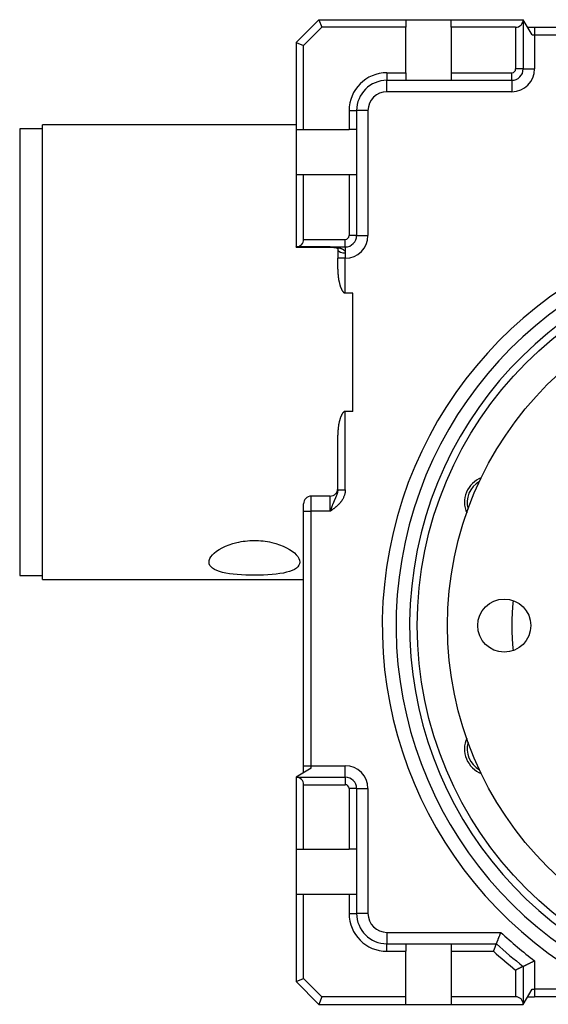
# Model space of a CAD drawing. Units: millimetres. Extents: x 19 to 807, y 20 to 587.
# Drawn here: x 237 to 307, y 240 to 370 of the extents above; entities that cross this region are included whole.
import ezdxf

# ---------------------------------------------------------------- set-up
doc = ezdxf.new("R2010")
doc.units = ezdxf.units.MM
doc.layers.add('Default', color=7, linetype='Continuous')
doc.layers.add('SGG36-1', color=7, linetype='Continuous')

# ---------------------------------------------------------------- blocks, each defined once
blk = doc.blocks.new('SE')
at = {"layer": 'SGG36-1', "color": 7, "linetype": 'Continuous'}
for p, q in [((276.98, 369.89), (273.98, 366.89)), ((276.98, 369.89), (288.48, 369.89)), ((276.98, 369.89), (277.4, 368.89)), ((288.48, 369.89), (294.48, 369.89)), ((288.48, 369.89), (288.48, 368.89)), ((294.48, 369.89), (303.98, 369.89)), ((294.48, 368.89), (294.48, 369.89)), ((303.98, 369.89), (303.98, 363.39)), ((305.14, 367.89), (303.98, 369.89)), ((277.4, 368.89), (274.98, 366.48)), ((288.48, 368.89), (277.4, 368.89)), ((288.48, 362.89), (288.48, 368.89)), ((294.48, 368.89), (294.48, 362.89)), ((302.98, 368.89), (294.48, 368.89)), ((302.98, 368.89), (302.98, 363.39)), ((304.56, 368.89), (305.48, 368.89)), ((305.48, 368.89), (372.48, 368.89)), ((305.48, 368.89), (305.48, 367.89)), ((273.98, 366.89), (274.98, 366.48)), ((273.98, 366.89), (273.98, 355.39)), ((305.14, 367.89), (305.48, 367.89)), ((305.48, 367.89), (372.48, 367.89)), ((305.48, 367.89), (305.48, 363.39)), ((274.98, 355.39), (274.98, 366.48)), ((285.98, 362.89), (288.48, 362.89)), ((285.98, 362.89), (285.98, 361.89)), ((288.48, 362.89), (288.48, 361.89)), ((294.48, 362.89), (294.48, 361.89)), ((294.48, 362.89), (302.48, 362.89)), ((302.48, 361.89), (302.48, 362.89)), ((303.98, 363.39), (302.98, 363.39)), ((303.98, 363.39), (305.48, 363.39)), ((285.98, 361.89), (288.48, 361.89)), ((285.98, 360.39), (285.98, 361.89)), ((288.48, 361.89), (294.48, 361.89)), ((294.48, 361.89), (302.48, 361.89)), ((302.48, 361.89), (302.48, 360.39)), ((302.48, 360.39), (285.98, 360.39)), ((280.98, 357.89), (280.98, 355.39)), ((280.98, 357.89), (281.98, 357.89)), ((281.98, 357.89), (281.98, 355.39)), ((283.48, 357.89), (281.98, 357.89)), ((283.48, 357.89), (283.48, 341.39)), ((237.48, 355.49), (237.48, 296.49)), ((240.48, 355.49), (237.48, 355.49)), ((240.48, 295.99), (240.48, 355.99)), ((273.98, 355.99), (240.48, 355.99)), ((273.98, 355.39), (273.98, 349.39)), ((273.98, 355.39), (274.98, 355.39)), ((274.98, 355.39), (280.98, 355.39)), ((281.98, 355.39), (280.98, 355.39)), ((281.98, 355.39), (281.98, 349.39)), ((274.98, 349.39), (273.98, 349.39)), ((273.98, 349.39), (273.98, 339.89)), ((280.98, 349.39), (274.98, 349.39)), ((274.98, 340.89), (274.98, 349.39)), ((280.98, 349.39), (280.98, 341.39)), ((281.98, 349.39), (280.98, 349.39)), ((281.98, 349.39), (281.98, 341.39)), ((274.98, 340.89), (280.48, 340.89)), ((280.48, 339.89), (280.48, 340.89)), ((281.98, 341.39), (280.98, 341.39)), ((281.98, 341.39), (283.48, 341.39)), ((273.98, 339.89), (280.48, 339.89)), ((273.98, 339.88), (273.98, 339.89)), ((273.98, 339.89), (273.98, 339.89)), ((278.48, 339.89), (273.98, 339.89)), ((273.98, 339.88), (278.48, 339.88)), ((278.48, 339.89), (278.48, 339.88)), ((279.48, 339.56), (279.48, 338.39)), ((280.48, 339.89), (280.48, 339.09)), ((279.48, 336.95), (279.48, 338.39)), ((280.48, 338.39), (279.48, 338.39)), ((280.48, 339.09), (280.48, 338.39)), ((280.48, 333.8), (280.48, 338.39)), ((281.48, 333.8), (280.48, 333.8)), ((281.48, 325.99), (281.48, 333.8)), ((281.48, 318.18), (281.48, 325.99)), ((280.48, 307.82), (280.48, 318.18)), ((281.48, 318.18), (280.48, 318.18)), ((279.48, 307.82), (279.48, 315.04)), ((275.98, 304.99), (275.98, 306.99)), ((278.48, 306.99), (275.98, 306.99)), ((278.48, 304.99), (278.48, 306.99)), ((279.48, 307.82), (280.48, 307.82)), ((274.98, 304.99), (274.98, 305.99)), ((274.98, 271.39), (274.98, 304.99)), ((274.98, 304.99), (275.98, 304.99)), ((278.48, 304.99), (275.98, 304.99)), ((275.98, 271.39), (275.98, 304.99)), ((237.48, 296.49), (240.48, 296.49)), ((240.48, 295.99), (274.98, 295.99)), ((275.98, 271.05), (273.98, 269.89)), ((274.98, 270.47), (274.98, 271.39)), ((274.98, 271.39), (275.98, 271.39)), ((275.98, 271.39), (280.48, 271.39)), ((275.98, 271.05), (275.98, 271.39)), ((280.48, 269.89), (280.48, 271.39)), ((273.98, 269.89), (273.98, 260.39)), ((273.98, 269.89), (280.48, 269.89)), ((280.48, 269.89), (280.48, 268.89)), ((274.98, 268.89), (280.48, 268.89)), ((274.98, 260.39), (274.98, 268.89)), ((280.98, 268.39), (280.98, 260.39)), ((281.98, 268.39), (280.98, 268.39)), ((281.98, 268.39), (281.98, 260.39)), ((281.98, 268.39), (283.48, 268.39)), ((283.48, 268.39), (283.48, 251.89)), ((273.98, 260.39), (273.98, 254.39)), ((273.98, 260.39), (274.98, 260.39)), ((274.98, 260.39), (280.98, 260.39)), ((281.98, 260.39), (280.98, 260.39)), ((281.98, 260.39), (281.98, 254.39)), ((273.98, 254.39), (273.98, 242.89)), ((274.98, 254.39), (273.98, 254.39)), ((280.98, 254.39), (274.98, 254.39)), ((274.98, 243.31), (274.98, 254.39)), ((280.98, 254.39), (280.98, 251.89)), ((281.98, 254.39), (280.98, 254.39)), ((281.98, 254.39), (281.98, 251.89)), ((280.98, 251.89), (281.98, 251.89)), ((283.48, 251.89), (281.98, 251.89)), ((285.98, 249.39), (301.04, 249.39)), ((285.98, 249.39), (285.98, 247.89)), ((285.98, 247.89), (288.48, 247.89)), ((285.98, 246.89), (285.98, 247.89)), ((288.48, 247.89), (294.48, 247.89)), ((288.48, 247.89), (288.48, 246.89)), ((294.48, 247.89), (300.45, 247.89)), ((294.48, 247.89), (294.48, 246.89)), ((285.98, 246.89), (288.48, 246.89)), ((288.48, 240.89), (288.48, 246.89)), ((294.48, 246.89), (300.06, 246.89)), ((294.48, 246.89), (294.48, 240.89)), ((302.98, 244.42), (302.98, 240.89)), ((303.98, 244.9), (303.98, 239.89)), ((305.48, 245.64), (305.48, 241.89)), ((273.98, 242.89), (274.98, 243.31)), ((277.4, 240.89), (274.98, 243.31)), ((276.98, 239.89), (273.98, 242.89)), ((303.98, 239.89), (305.14, 241.89)), ((305.14, 241.89), (305.48, 241.89)), ((305.48, 241.89), (305.48, 240.89)), ((315.12, 241.89), (305.48, 241.89)), ((277.4, 240.89), (276.98, 239.89)), ((288.48, 240.89), (277.4, 240.89)), ((288.48, 239.89), (288.48, 240.89)), ((302.98, 240.89), (294.48, 240.89)), ((294.48, 240.89), (294.48, 239.89)), ((304.56, 240.89), (305.48, 240.89)), ((315.12, 240.89), (305.48, 240.89)), ((276.98, 239.89), (288.48, 239.89)), ((288.48, 239.89), (294.48, 239.89)), ((294.48, 239.89), (303.98, 239.89))]:
    blk.add_line(p, q, dxfattribs=at)
for centre, radius in [((338.98, 289.89), 49), ((338.98, 289.89), 45), ((301.48, 289.89), 3.5)]:
    blk.add_circle(centre, radius, dxfattribs=at)
for centre, radius, start, end in [((302.98, 369.89), 1, 270, 0), ((285.98, 357.89), 5, 90, 180), ((302.48, 363.39), 1.5, 270, 0), ((302.48, 363.39), 0.5, 270, 0), ((302.48, 363.39), 3, 270, 0), ((285.98, 357.89), 4, 90, 180), ((285.98, 357.89), 2.5, 90, 180), ((338.98, 289.89), 53.61, 296.4366, 243.5634), ((273.98, 340.89), 1, 270, 0), ((280.48, 341.39), 0.5, 270, 0), ((280.48, 341.39), 1.5, 270, 0), ((280.48, 341.39), 3, 270, 0), ((338.98, 289.89), 51.79, 289.3917, 250.6083), ((278.48, 338.88), 1, 85.8534, 90), ((338.98, 289.89), 50, 282.1166, 257.8834), ((299.72, 306.16), 3.5, 111.4569, 203.5431), ((299.72, 306.16), 3.15, 118.7546, 196.2454), ((275.98, 305.99), 1, 90, 180), ((278.48, 307.99), 1, 270, 0), ((338.98, 289.89), 36.5, 174.8038, 185.1962), ((299.72, 273.63), 3.5, 156.4569, 248.5431), ((299.72, 273.63), 3.15, 163.7546, 241.2454), ((280.48, 268.39), 3, 0, 90), ((273.98, 268.89), 1, 0, 90), ((280.48, 268.39), 1.5, 0, 90), ((280.48, 268.39), 0.5, 0, 90), ((285.98, 251.89), 5, 180, 270), ((285.98, 251.89), 4, 180, 270), ((285.98, 251.89), 2.5, 180, 270), ((338.98, 289.89), 55.5, 226.8637, 232.8716), ((338.98, 289.89), 57, 227.4631, 232.1182), ((338.98, 289.89), 58, 227.849, 231.6335), ((302.98, 239.89), 1, 0, 90)]:
    blk.add_arc(centre, radius, start, end, dxfattribs=at)
for start_param, end_param in [(3.141593, 3.342014), (3.342014, 4.71239)]:
    blk.add_ellipse((280.48, 339.56), major_axis=(1, 0), ratio=0.465605, start_param=start_param, end_param=end_param, dxfattribs=at)
for points, knots in [([(278.48, 339.89), (278.51, 339.89), (278.53, 339.89), (278.58, 339.88), (278.6, 339.88), (278.65, 339.88), (278.67, 339.88), (278.72, 339.88), (278.74, 339.88), (278.79, 339.87), (278.81, 339.87), (278.86, 339.87), (278.88, 339.87), (278.93, 339.86), (278.95, 339.86), (279, 339.86), (279.02, 339.86), (279.07, 339.85), (279.09, 339.85), (279.14, 339.85), (279.17, 339.84), (279.21, 339.84), (279.24, 339.84), (279.28, 339.83), (279.31, 339.83), (279.35, 339.82), (279.38, 339.82), (279.42, 339.81), (279.44, 339.81), (279.49, 339.8), (279.51, 339.8), (279.56, 339.79), (279.58, 339.78), (279.62, 339.78), (279.63, 339.77), (279.67, 339.76), (279.69, 339.76), (279.72, 339.75), (279.74, 339.75), (279.77, 339.74), (279.78, 339.74), (279.82, 339.73), (279.83, 339.72), (279.86, 339.71), (279.88, 339.71), (279.91, 339.7), (279.93, 339.69), (279.96, 339.68), (279.97, 339.68), (280.01, 339.66), (280.04, 339.65), (280.1, 339.62), (280.12, 339.61), (280.17, 339.58), (280.2, 339.57), (280.24, 339.54), (280.26, 339.52), (280.3, 339.49), (280.31, 339.48), (280.33, 339.46), (280.35, 339.44), (280.37, 339.42), (280.38, 339.4), (280.4, 339.38), (280.41, 339.36), (280.42, 339.33), (280.43, 339.32), (280.45, 339.29), (280.45, 339.27), (280.46, 339.24), (280.47, 339.23), (280.47, 339.19), (280.48, 339.17), (280.48, 339.13), (280.48, 339.11), (280.48, 339.09)], [0, 0, 0, 0, 0.032213, 0.032213, 0.064398, 0.064398, 0.096557, 0.096557, 0.128566, 0.128566, 0.160669, 0.160669, 0.192523, 0.192523, 0.224082, 0.224082, 0.255304, 0.255304, 0.287201, 0.287201, 0.318652, 0.318652, 0.349616, 0.349616, 0.380059, 0.380059, 0.409937, 0.409937, 0.439235, 0.439235, 0.467927, 0.467927, 0.495994, 0.495994, 0.51804, 0.51804, 0.539666, 0.539666, 0.560866, 0.560866, 0.58164, 0.58164, 0.601977, 0.601977, 0.621886, 0.621886, 0.641372, 0.641372, 0.660439, 0.660439, 0.697222, 0.697222, 0.732475, 0.732475, 0.766317, 0.766317, 0.79894, 0.79894, 0.821443, 0.821443, 0.843517, 0.843517, 0.865243, 0.865243, 0.886707, 0.886707, 0.907976, 0.907976, 0.92914, 0.92914, 0.95027, 0.95027, 0.975135, 0.975135, 1, 1, 1, 1]), ([(278.48, 339.89), (278.49, 339.88), (278.51, 339.88), (278.53, 339.88), (278.54, 339.88), (278.55, 339.88), (278.56, 339.88), (278.56, 339.88)], [0, 0, 0, 0, 0.03221327, 0.03221327, 0.06439779, 0.06439779, 0.06769758, 0.06769758, 0.06769758, 0.06769758]), ([(278.48, 339.89), (278.66, 339.87), (278.94, 339.84), (279.29, 339.78), (279.45, 339.72), (279.5, 339.61), (279.5, 339.52), (279.5, 339.47)], [0, 0, 0, 0, 0.309345, 0.586472, 0.81502, 0.910083, 1, 1, 1, 1]), ([(279.48, 336.95), (279.48, 336.88), (279.48, 336.81), (279.49, 336.74), (279.49, 336.67), (279.49, 336.6), (279.49, 336.53), (279.5, 336.46), (279.5, 336.39), (279.51, 336.32), (279.52, 336.25), (279.52, 336.17), (279.53, 336.1), (279.54, 336.03), (279.55, 335.96), (279.56, 335.89), (279.57, 335.82), (279.58, 335.75), (279.59, 335.68), (279.6, 335.61), (279.61, 335.54), (279.63, 335.47), (279.63, 335.44), (279.64, 335.4), (279.65, 335.37), (279.65, 335.33), (279.66, 335.3), (279.67, 335.26), (279.69, 335.19), (279.7, 335.12), (279.72, 335.05), (279.73, 335.02), (279.74, 334.98), (279.75, 334.95), (279.76, 334.91), (279.77, 334.88), (279.78, 334.84), (279.79, 334.81), (279.8, 334.77), (279.81, 334.74), (279.82, 334.7), (279.83, 334.67), (279.85, 334.64), (279.86, 334.6), (279.87, 334.57), (279.88, 334.53), (279.9, 334.5), (279.91, 334.47), (279.92, 334.43), (279.93, 334.41), (279.94, 334.4), (279.95, 334.38), (279.96, 334.36), (279.96, 334.34), (279.97, 334.32), (279.98, 334.31), (279.99, 334.29), (280, 334.27), (280.01, 334.25), (280.02, 334.23), (280.03, 334.22), (280.03, 334.2), (280.04, 334.18), (280.05, 334.16), (280.06, 334.15), (280.07, 334.13), (280.09, 334.11), (280.1, 334.1), (280.11, 334.08), (280.12, 334.06), (280.13, 334.05), (280.14, 334.03), (280.15, 334.01), (280.16, 334), (280.17, 333.99), (280.18, 333.99), (280.18, 333.98), (280.19, 333.97), (280.2, 333.96), (280.21, 333.95), (280.22, 333.94), (280.22, 333.93), (280.23, 333.92), (280.24, 333.92), (280.25, 333.91), (280.26, 333.9), (280.27, 333.89), (280.28, 333.88), (280.29, 333.88), (280.3, 333.87), (280.31, 333.86), (280.32, 333.86), (280.33, 333.85), (280.34, 333.84), (280.35, 333.84), (280.36, 333.83), (280.37, 333.83), (280.38, 333.82), (280.39, 333.82), (280.4, 333.82), (280.41, 333.81), (280.42, 333.81), (280.43, 333.81), (280.43, 333.81), (280.44, 333.81), (280.45, 333.81), (280.46, 333.8), (280.47, 333.8), (280.48, 333.8)], [0, 0, 0, 0, 0.062367, 0.062367, 0.062367, 0.124736, 0.124736, 0.124736, 0.187108, 0.187108, 0.187108, 0.249486, 0.249486, 0.249486, 0.311895, 0.311895, 0.311895, 0.374311, 0.374311, 0.374311, 0.436713, 0.436713, 0.436713, 0.467902, 0.467902, 0.467902, 0.499129, 0.499129, 0.499129, 0.561818, 0.561818, 0.561818, 0.593209, 0.593209, 0.593209, 0.624589, 0.624589, 0.624589, 0.655938, 0.655938, 0.655938, 0.687241, 0.687241, 0.687241, 0.718495, 0.718495, 0.718495, 0.749705, 0.749705, 0.749705, 0.76678, 0.76678, 0.76678, 0.783849, 0.783849, 0.783849, 0.800917, 0.800917, 0.800917, 0.817986, 0.817986, 0.817986, 0.835093, 0.835093, 0.835093, 0.85232, 0.85232, 0.85232, 0.869585, 0.869585, 0.869585, 0.886817, 0.886817, 0.886817, 0.896959, 0.896959, 0.896959, 0.907073, 0.907073, 0.907073, 0.917164, 0.917164, 0.917164, 0.927242, 0.927242, 0.927242, 0.937322, 0.937322, 0.937322, 0.947453, 0.947453, 0.947453, 0.957594, 0.957594, 0.957594, 0.967704, 0.967704, 0.967704, 0.975772, 0.975772, 0.975772, 0.983866, 0.983866, 0.983866, 0.991942, 0.991942, 0.991942, 1, 1, 1, 1]), ([(280.48, 318.18), (280.47, 318.18), (280.46, 318.18), (280.45, 318.18), (280.44, 318.18), (280.43, 318.18), (280.42, 318.18), (280.41, 318.17), (280.39, 318.17), (280.37, 318.16), (280.36, 318.15), (280.35, 318.15), (280.34, 318.14), (280.33, 318.14), (280.32, 318.13), (280.31, 318.12), (280.3, 318.12), (280.29, 318.11), (280.28, 318.1), (280.27, 318.09), (280.26, 318.09), (280.25, 318.08), (280.24, 318.07), (280.23, 318.06), (280.22, 318.05), (280.22, 318.05), (280.21, 318.04), (280.2, 318.03), (280.19, 318.02), (280.18, 318.01), (280.18, 318), (280.17, 317.99), (280.16, 317.98), (280.15, 317.97), (280.14, 317.96), (280.13, 317.94), (280.12, 317.92), (280.11, 317.91), (280.1, 317.89), (280.09, 317.87), (280.07, 317.86), (280.06, 317.84), (280.05, 317.82), (280.04, 317.81), (280.03, 317.79), (280.03, 317.77), (280.02, 317.75), (280.01, 317.74), (280, 317.72), (279.99, 317.7), (279.98, 317.68), (279.97, 317.66), (279.96, 317.65), (279.96, 317.63), (279.95, 317.61), (279.94, 317.59), (279.93, 317.57), (279.92, 317.55), (279.91, 317.52), (279.9, 317.49), (279.88, 317.45), (279.87, 317.42), (279.86, 317.39), (279.85, 317.35), (279.83, 317.32), (279.82, 317.28), (279.81, 317.25), (279.8, 317.21), (279.79, 317.18), (279.78, 317.14), (279.77, 317.11), (279.76, 317.08), (279.75, 317.04), (279.74, 317.01), (279.73, 316.97), (279.72, 316.94), (279.71, 316.9), (279.7, 316.87), (279.69, 316.83), (279.69, 316.8), (279.68, 316.76), (279.67, 316.73), (279.65, 316.66), (279.64, 316.59), (279.63, 316.52), (279.61, 316.45), (279.6, 316.38), (279.59, 316.31), (279.58, 316.24), (279.57, 316.17), (279.56, 316.09), (279.55, 316.02), (279.54, 315.95), (279.53, 315.88), (279.52, 315.81), (279.52, 315.74), (279.51, 315.67), (279.5, 315.6), (279.5, 315.53), (279.49, 315.46), (279.49, 315.39), (279.49, 315.32), (279.49, 315.25), (279.48, 315.18), (279.48, 315.11), (279.48, 315.04)], [0, 0, 0, 0, 0.008109, 0.008109, 0.008109, 0.016234, 0.016234, 0.016234, 0.032446, 0.032446, 0.032446, 0.042576, 0.042576, 0.042576, 0.052681, 0.052681, 0.052681, 0.062812, 0.062812, 0.062812, 0.072952, 0.072952, 0.072952, 0.083065, 0.083065, 0.083065, 0.093164, 0.093164, 0.093164, 0.103274, 0.103274, 0.103274, 0.113397, 0.113397, 0.113397, 0.130543, 0.130543, 0.130543, 0.147688, 0.147688, 0.147688, 0.16478, 0.16478, 0.16478, 0.181856, 0.181856, 0.181856, 0.198938, 0.198938, 0.198938, 0.216031, 0.216031, 0.216031, 0.233138, 0.233138, 0.233138, 0.250257, 0.250257, 0.250257, 0.281579, 0.281579, 0.281579, 0.312903, 0.312903, 0.312903, 0.344176, 0.344176, 0.344176, 0.375396, 0.375396, 0.375396, 0.406626, 0.406626, 0.406626, 0.437866, 0.437866, 0.437866, 0.469116, 0.469116, 0.469116, 0.500372, 0.500372, 0.500372, 0.562885, 0.562885, 0.562885, 0.625354, 0.625354, 0.625354, 0.687799, 0.687799, 0.687799, 0.750255, 0.750255, 0.750255, 0.812698, 0.812698, 0.812698, 0.875135, 0.875135, 0.875135, 0.937568, 0.937568, 0.937568, 1, 1, 1, 1]), ([(280.48, 307.82), (280.48, 307.78), (280.48, 307.74), (280.48, 307.67), (280.47, 307.63), (280.47, 307.55), (280.46, 307.51), (280.45, 307.44), (280.44, 307.4), (280.43, 307.32), (280.42, 307.27), (280.39, 307.19), (280.38, 307.14), (280.35, 307.04), (280.33, 306.98), (280.28, 306.86), (280.25, 306.81), (280.2, 306.69), (280.17, 306.64), (280.11, 306.53), (280.07, 306.47), (280.02, 306.39), (280, 306.37), (279.97, 306.32), (279.95, 306.29), (279.91, 306.24), (279.89, 306.21), (279.85, 306.16), (279.83, 306.14), (279.79, 306.09), (279.77, 306.07), (279.72, 306.02), (279.7, 306), (279.66, 305.95), (279.64, 305.93), (279.59, 305.88), (279.57, 305.86), (279.52, 305.81), (279.49, 305.78), (279.43, 305.73), (279.4, 305.7), (279.34, 305.65), (279.31, 305.62), (279.25, 305.57), (279.22, 305.54), (279.16, 305.49), (279.12, 305.47), (279.06, 305.42), (279.03, 305.39), (278.97, 305.34), (278.93, 305.32), (278.87, 305.27), (278.84, 305.25), (278.78, 305.2), (278.75, 305.18), (278.7, 305.15), (278.67, 305.13), (278.62, 305.09), (278.59, 305.07), (278.54, 305.03), (278.51, 305.01), (278.48, 304.99)], [0, 0, 0, 0, 0.026514, 0.026514, 0.053027, 0.053027, 0.079541, 0.079541, 0.106054, 0.106054, 0.13787, 0.13787, 0.169686, 0.169686, 0.215702, 0.215702, 0.262708, 0.262708, 0.310827, 0.310827, 0.360145, 0.360145, 0.385371, 0.385371, 0.410934, 0.410934, 0.436847, 0.436847, 0.463115, 0.463115, 0.489758, 0.489758, 0.51677, 0.51677, 0.544153, 0.544153, 0.571908, 0.571908, 0.607522, 0.607522, 0.643714, 0.643714, 0.680467, 0.680467, 0.717751, 0.717751, 0.755551, 0.755551, 0.7938, 0.7938, 0.832446, 0.832446, 0.871424, 0.871424, 0.903489, 0.903489, 0.935688, 0.935688, 0.967841, 0.967841, 1, 1, 1, 1]), ([(279.48, 307.82), (279.48, 307.8), (279.48, 307.78), (279.48, 307.73), (279.48, 307.71), (279.47, 307.67), (279.47, 307.65), (279.47, 307.6), (279.46, 307.58), (279.45, 307.53), (279.45, 307.51), (279.44, 307.46), (279.43, 307.43), (279.42, 307.37), (279.41, 307.33), (279.38, 307.25), (279.37, 307.21), (279.34, 307.14), (279.33, 307.1), (279.29, 307.02), (279.28, 306.98), (279.25, 306.91), (279.24, 306.89), (279.22, 306.85), (279.21, 306.83), (279.2, 306.79), (279.19, 306.76), (279.17, 306.72), (279.16, 306.7), (279.14, 306.65), (279.12, 306.63), (279.1, 306.58), (279.09, 306.56), (279.07, 306.51), (279.06, 306.48), (279.04, 306.43), (279.03, 306.41), (279, 306.35), (278.99, 306.31), (278.96, 306.25), (278.94, 306.21), (278.91, 306.14), (278.9, 306.1), (278.87, 306.03), (278.85, 305.99), (278.82, 305.91), (278.8, 305.87), (278.77, 305.79), (278.76, 305.75), (278.72, 305.66), (278.71, 305.62), (278.68, 305.53), (278.66, 305.49), (278.63, 305.41), (278.62, 305.37), (278.59, 305.29), (278.58, 305.26), (278.55, 305.18), (278.54, 305.14), (278.51, 305.07), (278.5, 305.03), (278.48, 304.99)], [0, 0, 0, 0, 0.026514, 0.026514, 0.053027, 0.053027, 0.079541, 0.079541, 0.106054, 0.106054, 0.13787, 0.13787, 0.169686, 0.169686, 0.215702, 0.215702, 0.262708, 0.262708, 0.310827, 0.310827, 0.360145, 0.360145, 0.385371, 0.385371, 0.410934, 0.410934, 0.436847, 0.436847, 0.463115, 0.463115, 0.489758, 0.489758, 0.51677, 0.51677, 0.544153, 0.544153, 0.571908, 0.571908, 0.607522, 0.607522, 0.643714, 0.643714, 0.680467, 0.680467, 0.717751, 0.717751, 0.755551, 0.755551, 0.7938, 0.7938, 0.832446, 0.832446, 0.871424, 0.871424, 0.903489, 0.903489, 0.935688, 0.935688, 0.967841, 0.967841, 1, 1, 1, 1]), ([(270.76, 300.88), (270.02, 301.05), (269.24, 301.14), (267.66, 301.13), (266.88, 301.04), (264.71, 300.53), (263.53, 299.88), (262.34, 298.57), (262.34, 297.92), (263.56, 297.02), (264.76, 296.75), (267.65, 296.51), (269.36, 296.51), (272.25, 296.76), (273.44, 297.03), (274.63, 297.94), (274.62, 298.59), (273.41, 299.9), (272.22, 300.55), (270.76, 300.88)], [0, 0, 0, 0, 0.0625, 0.0625, 0.125, 0.125, 0.25, 0.25, 0.375, 0.375, 0.5, 0.5, 0.625, 0.625, 0.75, 0.75, 0.875, 0.875, 1, 1, 1, 1]), ([(300.45, 247.89), (300.45, 247.89), (300.45, 247.89), (300.45, 247.9), (300.45, 247.9), (300.45, 247.9), (300.45, 247.9), (300.45, 247.9), (300.45, 247.91), (300.45, 247.91), (300.46, 247.91), (300.46, 247.92), (300.46, 247.92), (300.46, 247.93), (300.46, 247.94), (300.47, 247.94), (300.47, 247.95), (300.47, 247.96), (300.47, 247.96), (300.48, 247.97), (300.48, 247.98), (300.48, 247.99), (300.49, 248), (300.49, 248.01), (300.49, 248.02), (300.5, 248.03), (300.5, 248.04), (300.51, 248.05), (300.51, 248.06), (300.52, 248.07), (300.52, 248.08), (300.53, 248.09), (300.53, 248.11), (300.54, 248.12), (300.54, 248.13), (300.55, 248.15), (300.55, 248.16), (300.56, 248.18), (300.56, 248.19), (300.57, 248.21), (300.57, 248.22), (300.58, 248.24), (300.59, 248.25), (300.59, 248.27), (300.6, 248.28), (300.61, 248.3), (300.61, 248.32), (300.62, 248.34), (300.63, 248.35), (300.63, 248.37), (300.64, 248.39), (300.65, 248.41), (300.65, 248.43), (300.66, 248.44), (300.67, 248.46), (300.68, 248.48), (300.68, 248.5), (300.69, 248.52), (300.7, 248.54), (300.71, 248.56), (300.72, 248.58), (300.72, 248.6), (300.73, 248.62), (300.74, 248.64), (300.75, 248.66), (300.76, 248.68), (300.76, 248.71), (300.77, 248.73), (300.78, 248.75), (300.79, 248.77), (300.8, 248.79), (300.81, 248.81), (300.82, 248.84), (300.83, 248.88), (300.85, 248.93), (300.87, 248.97), (300.88, 248.99), (300.89, 249.02), (300.9, 249.04), (300.91, 249.06), (300.91, 249.09), (300.92, 249.11), (300.93, 249.13), (300.94, 249.16), (300.95, 249.18), (300.96, 249.2), (300.97, 249.23), (300.98, 249.25), (301, 249.3), (301.02, 249.35), (301.04, 249.39)], [0, 0, 0, 0, 0.031161, 0.031161, 0.031161, 0.062443, 0.062443, 0.062443, 0.093806, 0.093806, 0.093806, 0.125205, 0.125205, 0.125205, 0.15659, 0.15659, 0.15659, 0.187912, 0.187912, 0.187912, 0.219125, 0.219125, 0.219125, 0.25025, 0.25025, 0.25025, 0.281477, 0.281477, 0.281477, 0.312796, 0.312796, 0.312796, 0.344167, 0.344167, 0.344167, 0.37555, 0.37555, 0.37555, 0.4069, 0.4069, 0.4069, 0.438172, 0.438172, 0.438172, 0.469323, 0.469323, 0.469323, 0.500443, 0.500443, 0.500443, 0.531598, 0.531598, 0.531598, 0.562751, 0.562751, 0.562751, 0.593866, 0.593866, 0.593866, 0.624985, 0.624985, 0.624985, 0.656138, 0.656138, 0.656138, 0.687294, 0.687294, 0.687294, 0.718417, 0.718417, 0.718417, 0.749552, 0.749552, 0.749552, 0.812113, 0.812113, 0.812113, 0.843487, 0.843487, 0.843487, 0.87488, 0.87488, 0.87488, 0.906261, 0.906261, 0.906261, 0.937596, 0.937596, 0.937596, 1, 1, 1, 1]), ([(300.06, 246.89), (300.07, 246.92), (300.08, 246.96), (300.1, 246.99), (300.11, 247.02), (300.12, 247.05), (300.13, 247.08), (300.14, 247.11), (300.16, 247.14), (300.17, 247.18), (300.18, 247.21), (300.19, 247.24), (300.2, 247.27), (300.21, 247.28), (300.21, 247.3), (300.22, 247.31), (300.23, 247.32), (300.23, 247.34), (300.24, 247.35), (300.25, 247.38), (300.26, 247.41), (300.27, 247.44), (300.27, 247.45), (300.28, 247.46), (300.28, 247.48), (300.29, 247.49), (300.29, 247.5), (300.3, 247.51), (300.31, 247.54), (300.32, 247.56), (300.33, 247.59), (300.33, 247.6), (300.34, 247.61), (300.34, 247.62), (300.35, 247.63), (300.35, 247.64), (300.35, 247.65), (300.36, 247.67), (300.36, 247.68), (300.37, 247.69), (300.37, 247.7), (300.37, 247.71), (300.38, 247.72), (300.38, 247.72), (300.38, 247.73), (300.39, 247.74), (300.39, 247.75), (300.39, 247.76), (300.4, 247.77), (300.4, 247.78), (300.4, 247.78), (300.41, 247.79), (300.41, 247.8), (300.41, 247.81), (300.42, 247.81), (300.42, 247.82), (300.42, 247.83), (300.42, 247.83), (300.42, 247.84), (300.43, 247.84), (300.43, 247.85), (300.43, 247.85), (300.43, 247.86), (300.43, 247.86), (300.44, 247.87), (300.44, 247.87), (300.44, 247.87), (300.44, 247.88), (300.44, 247.88), (300.44, 247.88), (300.44, 247.88), (300.44, 247.89), (300.44, 247.89), (300.45, 247.89), (300.45, 247.89), (300.45, 247.89), (300.45, 247.89), (300.45, 247.89), (300.45, 247.89)], [0, 0, 0, 0, 0.062404, 0.062404, 0.062404, 0.12512, 0.12512, 0.12512, 0.187886, 0.187886, 0.187886, 0.250445, 0.250445, 0.250445, 0.281577, 0.281577, 0.281577, 0.312702, 0.312702, 0.312702, 0.375011, 0.375011, 0.375011, 0.406129, 0.406129, 0.406129, 0.437245, 0.437245, 0.437245, 0.499553, 0.499553, 0.499553, 0.530673, 0.530673, 0.530673, 0.561826, 0.561826, 0.561826, 0.5931, 0.5931, 0.5931, 0.624451, 0.624451, 0.624451, 0.655834, 0.655834, 0.655834, 0.687205, 0.687205, 0.687205, 0.718523, 0.718523, 0.718523, 0.749749, 0.749749, 0.749749, 0.780874, 0.780874, 0.780874, 0.812088, 0.812088, 0.812088, 0.843411, 0.843411, 0.843411, 0.874796, 0.874796, 0.874796, 0.906194, 0.906194, 0.906194, 0.937558, 0.937558, 0.937558, 0.96884, 0.96884, 0.96884, 1, 1, 1, 1]), ([(303.98, 244.9), (303.98, 244.9), (303.98, 244.9), (303.98, 244.9), (303.98, 244.9), (303.98, 244.9), (303.98, 244.9), (303.98, 244.9), (303.97, 244.9), (303.97, 244.9), (303.97, 244.9), (303.96, 244.9), (303.96, 244.89), (303.96, 244.89), (303.95, 244.89), (303.95, 244.89), (303.94, 244.89), (303.94, 244.88), (303.93, 244.88), (303.93, 244.88), (303.92, 244.88), (303.92, 244.87), (303.91, 244.87), (303.91, 244.87), (303.9, 244.86), (303.89, 244.86), (303.88, 244.86), (303.88, 244.85), (303.87, 244.85), (303.86, 244.85), (303.85, 244.84), (303.84, 244.84), (303.84, 244.83), (303.83, 244.83), (303.82, 244.82), (303.81, 244.82), (303.8, 244.81), (303.79, 244.81), (303.78, 244.81), (303.77, 244.8), (303.76, 244.8), (303.75, 244.79), (303.74, 244.78), (303.72, 244.77), (303.69, 244.76), (303.67, 244.75), (303.65, 244.74), (303.62, 244.73), (303.6, 244.72), (303.57, 244.7), (303.54, 244.69), (303.52, 244.68), (303.49, 244.66), (303.46, 244.65), (303.43, 244.64), (303.41, 244.62), (303.38, 244.61), (303.35, 244.6), (303.32, 244.58), (303.29, 244.57), (303.26, 244.55), (303.24, 244.54), (303.23, 244.54), (303.21, 244.53), (303.2, 244.52), (303.18, 244.52), (303.17, 244.51), (303.14, 244.49), (303.11, 244.48), (303.08, 244.46), (303.04, 244.45), (303.01, 244.43), (302.98, 244.42)], [0, 0, 0, 0, 0.031209, 0.031209, 0.031209, 0.062543, 0.062543, 0.062543, 0.093957, 0.093957, 0.093957, 0.125401, 0.125401, 0.125401, 0.156819, 0.156819, 0.156819, 0.188158, 0.188158, 0.188158, 0.219365, 0.219365, 0.219365, 0.250568, 0.250568, 0.250568, 0.281879, 0.281879, 0.281879, 0.313265, 0.313265, 0.313265, 0.344685, 0.344685, 0.344685, 0.376093, 0.376093, 0.376093, 0.407441, 0.407441, 0.407441, 0.43868, 0.43868, 0.43868, 0.501029, 0.501029, 0.501029, 0.563405, 0.563405, 0.563405, 0.625751, 0.625751, 0.625751, 0.688137, 0.688137, 0.688137, 0.750471, 0.750471, 0.750471, 0.812871, 0.812871, 0.812871, 0.844028, 0.844028, 0.844028, 0.875198, 0.875198, 0.875198, 0.93763, 0.93763, 0.93763, 1, 1, 1, 1]), ([(303.98, 244.9), (303.98, 244.9), (303.98, 244.9), (303.98, 244.91), (303.99, 244.91), (303.99, 244.91), (303.99, 244.91), (303.99, 244.91), (304, 244.91), (304, 244.91), (304, 244.92), (304.01, 244.92), (304.01, 244.92), (304.02, 244.92), (304.03, 244.93), (304.03, 244.93), (304.04, 244.93), (304.05, 244.94), (304.05, 244.94), (304.06, 244.94), (304.07, 244.95), (304.08, 244.95), (304.09, 244.96), (304.1, 244.96), (304.11, 244.97), (304.12, 244.97), (304.13, 244.98), (304.14, 244.98), (304.15, 244.99), (304.17, 244.99), (304.18, 245), (304.19, 245.01), (304.2, 245.01), (304.22, 245.02), (304.23, 245.03), (304.24, 245.03), (304.26, 245.04), (304.27, 245.05), (304.29, 245.05), (304.3, 245.06), (304.32, 245.07), (304.33, 245.08), (304.35, 245.09), (304.38, 245.1), (304.42, 245.12), (304.45, 245.14), (304.47, 245.14), (304.49, 245.15), (304.51, 245.16), (304.53, 245.17), (304.54, 245.18), (304.56, 245.19), (304.6, 245.21), (304.64, 245.23), (304.68, 245.25), (304.7, 245.26), (304.72, 245.27), (304.74, 245.28), (304.76, 245.29), (304.79, 245.3), (304.81, 245.31), (304.85, 245.33), (304.89, 245.35), (304.94, 245.37), (304.98, 245.39), (305.02, 245.42), (305.07, 245.44), (305.09, 245.45), (305.11, 245.46), (305.14, 245.47), (305.16, 245.48), (305.18, 245.5), (305.21, 245.51), (305.25, 245.53), (305.3, 245.55), (305.34, 245.58), (305.39, 245.6), (305.44, 245.62), (305.48, 245.64)], [0, 0, 0, 0, 0.03121, 0.03121, 0.03121, 0.062544, 0.062544, 0.062544, 0.093959, 0.093959, 0.093959, 0.125403, 0.125403, 0.125403, 0.156821, 0.156821, 0.156821, 0.188158, 0.188158, 0.188158, 0.219364, 0.219364, 0.219364, 0.250569, 0.250569, 0.250569, 0.281882, 0.281882, 0.281882, 0.313269, 0.313269, 0.313269, 0.344689, 0.344689, 0.344689, 0.376097, 0.376097, 0.376097, 0.407443, 0.407443, 0.407443, 0.438678, 0.438678, 0.438678, 0.501028, 0.501028, 0.501028, 0.53223, 0.53223, 0.53223, 0.563402, 0.563402, 0.563402, 0.625751, 0.625751, 0.625751, 0.656954, 0.656954, 0.656954, 0.688134, 0.688134, 0.688134, 0.75047, 0.75047, 0.75047, 0.812869, 0.812869, 0.812869, 0.844024, 0.844024, 0.844024, 0.875196, 0.875196, 0.875196, 0.93763, 0.93763, 0.93763, 1, 1, 1, 1])]:
    blk.add_open_spline(points, degree=3, knots=knots, dxfattribs=at)

msp = doc.modelspace()

# ---------------------------------------------------------------- block references
at = {"layer": 'Default'}
msp.add_blockref('SE', (0, 0), dxfattribs=at)

doc.saveas('drawing.dxf')
